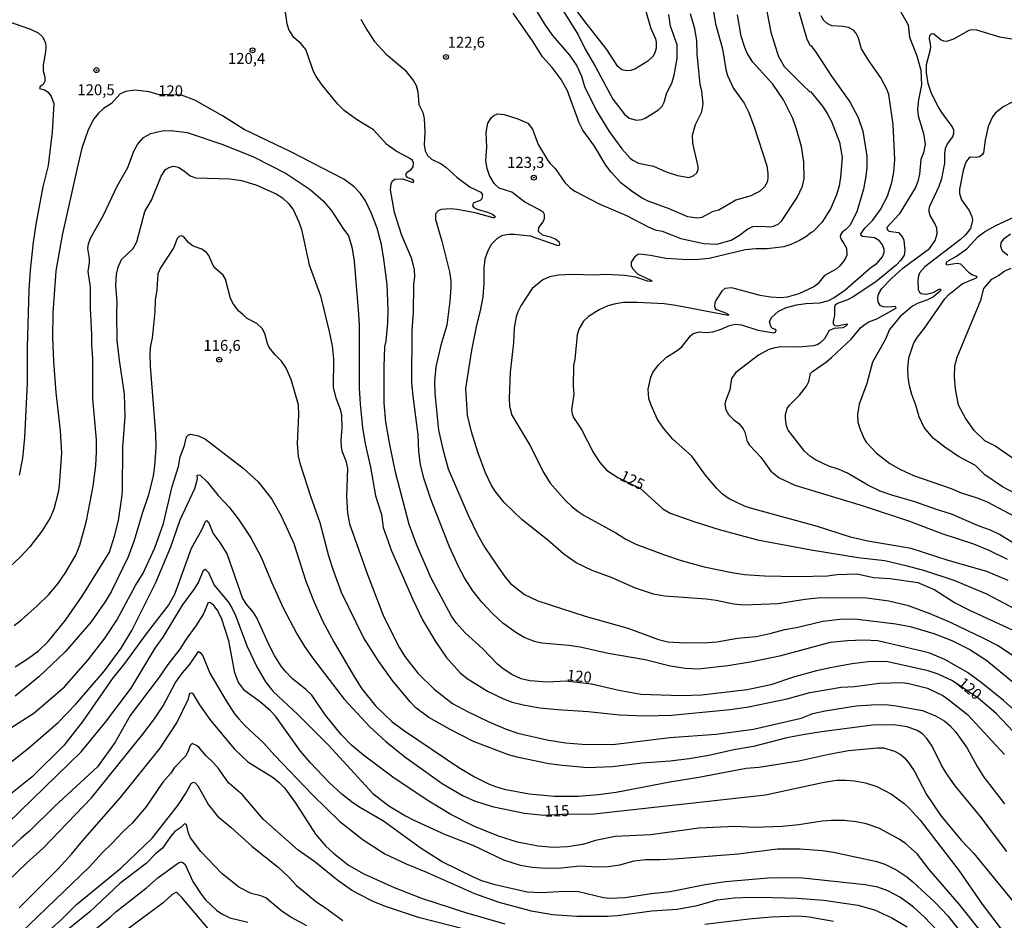
# Model space of a CAD drawing. Units: millimetres. Extents: x 190361 to 192775, y 1665977 to 1668755.
# Drawn here: x 192015 to 192240, y 1668271 to 1668477 of the extents above; entities that cross this region are included whole.
import ezdxf
from ezdxf.enums import TextEntityAlignment as Align

# ---------------------------------------------------------------- set-up
doc = ezdxf.new("R2010")
doc.units = ezdxf.units.MM
for name, color, linetype in [('IMAGEM', 7, 'Continuous'), ('V-CURVA_DE_NIVEL', 4, 'Continuous'), ('V-CURVA_MESTRA', 1, 'Continuous'), ('V-PONTO_DE_APARELHO', 4, 'Continuous'), ('V-TEXTO_DE_ALTIMETRIA', 2, 'Continuous')]:
    doc.layers.add(name, color=color, linetype=linetype)
picture_1 = doc.add_image_def('image1.jpg', size_in_pixel=(4022, 4628))

# ---------------------------------------------------------------- blocks, each defined once
blk = doc.blocks.new('805')
at = {"color": 0, "linetype": 'ByBlock', "lineweight": -2}
for radius in [0.562, 0.0806]:
    blk.add_circle((0, 0), radius, dxfattribs=at)

msp = doc.modelspace()

# ---------------------------------------------------------------- linework, layer by layer
at = {"layer": 'V-CURVA_DE_NIVEL'}
for points in [[(192131.1, 1668482.5), (192135.3, 1668475.4), (192137.03, 1668473.02), (192140.86, 1668468.56), (192142.55, 1668466.1), (192143.61, 1668463.76), (192144.35, 1668461.38), (192147.03, 1668455.84), (192149.97, 1668451.12), (192152.85, 1668447.14), (192154.73, 1668445.06), (192155.39, 1668444.54), (192156.69, 1668443.87), (192160.06, 1668443.22), (192162.96, 1668441.88), (192165.6, 1668441.05), (192168.24, 1668440.64), (192169.28, 1668441.08), (192169.97, 1668441.64), (192170.32, 1668442.44), (192170.32, 1668443.16), (192169.06, 1668448.44), (192168.99, 1668450.3), (192169.67, 1668452.68), (192171.11, 1668455.58), (192171.42, 1668457.44), (192171.16, 1668460.34), (192170.75, 1668461.9), (192170.03, 1668468.78), (192169.97, 1668471.94), (192169.54, 1668474.58), (192168.56, 1668478)], [(192158.04, 1668479.6), (192159.5, 1668474.62), (192160.51, 1668472.29), (192160.71, 1668471.55), (192160.71, 1668470.16), (192160.47, 1668469.3), (192159.97, 1668468.35), (192158.8, 1668467.17), (192155.78, 1668465.38), (192154.87, 1668465.07), (192154, 1668464.99), (192152.87, 1668465.18), (192151.96, 1668465.98), (192149.41, 1668469.86), (192144.43, 1668476.22), (192139.76, 1668482.54)], [(192185.7, 1668480.12), (192186.87, 1668473.84), (192188.3, 1668469.17), (192188.67, 1668468.22), (192189.94, 1668465.94), (192194.01, 1668461.87), (192195.83, 1668460.16), (192195.98, 1668460.23), (192198.71, 1668456.88), (192199.79, 1668455.23), (192200.74, 1668453.37), (192202.54, 1668448.7), (192203.21, 1668445.19), (192202.84, 1668440.69), (192202.52, 1668438.74), (192201.89, 1668436.62), (192200.48, 1668433.46), (192198.53, 1668430.3), (192196.5, 1668428.18), (192196.22, 1668428.14), (192194.86, 1668427.07), (192193.47, 1668426.23), (192191.44, 1668425.28), (192189.88, 1668424.76), (192186.07, 1668424.28), (192183.43, 1668424.3), (192181.01, 1668424.07), (192172.83, 1668422.14), (192170.36, 1668421.86), (192167.94, 1668421.77), (192162.87, 1668422.12), (192159.37, 1668422.77), (192156.94, 1668423.12), (192156.47, 1668423.05), (192155.73, 1668422.42), (192155.01, 1668421.26), (192155.01, 1668420.52), (192155.25, 1668419.83), (192156.49, 1668418.53), (192159.33, 1668417.25), (192159.67, 1668417.02), (192159.67, 1668416.84), (192158.72, 1668416.9), (192156.01, 1668417.86), (192153.44, 1668418.22), (192149.37, 1668418.48), (192146.51, 1668418.31), (192146.51, 1668418.31), (192141.67, 1668418.48), (192138.38, 1668418.29), (192136.34, 1668417.88), (192134.79, 1668417.27), (192132.4, 1668415.26), (192129.8, 1668411.3), (192129.07, 1668409.92), (192128.74, 1668408.79), (192128.27, 1668406.28), (192128.12, 1668402.82), (192127.34, 1668396.16), (192127.08, 1668390.12), (192127.18, 1668388.36), (192127.75, 1668386.33), (192131.82, 1668379.45), (192135, 1668373.17), (192136.47, 1668370.79), (192140, 1668366.85), (192141.49, 1668365.38), (192142.88, 1668364.3), (192144.22, 1668363.43), (192151.49, 1668359.45), (192153.74, 1668357.98), (192156.04, 1668356.85), (192162.35, 1668354.45), (192166.42, 1668353.09), (192171.62, 1668351.7), (192177.94, 1668350.36), (192180.88, 1668349.93), (192185.42, 1668349.58), (192193.04, 1668349.43), (192199.84, 1668349.65), (192201.96, 1668349.95), (192206.63, 1668350.04), (192210.31, 1668349.24), (192214.16, 1668348.98), (192220.48, 1668348.07), (192224.33, 1668346.4), (192228.88, 1668343.52), (192232.25, 1668341.77), (192241.99, 1668337.27)], [(192173.39, 1668480.9), (192174.21, 1668475.7), (192175.86, 1668470.03), (192176.61, 1668465.27), (192177, 1668463.93), (192178.39, 1668460.95), (192180.79, 1668457.57), (192181.78, 1668455.58), (192183.08, 1668452.16), (192185.94, 1668443.26), (192186.2, 1668441.51), (192186.22, 1668440.39), (192186.05, 1668439.52), (192185.44, 1668438.44), (192184.3, 1668437.42), (192182.35, 1668436.42), (192178.89, 1668435.41), (192175.04, 1668433.16), (192173.52, 1668432.77), (192171.14, 1668431.51), (192170.06, 1668431.3), (192167.89, 1668431.6), (192163.65, 1668433.48), (192158.89, 1668435.21), (192157.46, 1668435.9), (192155.28, 1668437.37), (192152.61, 1668439.41), (192150.43, 1668441.81), (192149.21, 1668443.42), (192146.57, 1668447.75), (192143.91, 1668451.42), (192143.09, 1668453.07), (192140.41, 1668460.43), (192139, 1668463.02), (192136.92, 1668465.71), (192134.72, 1668468.17), (192132.57, 1668471.59), (192128.05, 1668478.17)], [(192216.08, 1668479.34), (192218.27, 1668475.49), (192218.57, 1668472.67), (192220.26, 1668468.43), (192221.13, 1668465.1), (192221.3, 1668461.77), (192220.61, 1668458.39), (192220.41, 1668456.14), (192220.52, 1668454.71), (192221.73, 1668450.69), (192222.12, 1668448.22), (192221.76, 1668446.23), (192221.17, 1668444.76), (192220.87, 1668441.34), (192220.48, 1668439.7), (192219.91, 1668438.31), (192216.17, 1668432.25), (192213.42, 1668429.22), (192213.53, 1668428.66), (192213.88, 1668428.33), (192216.06, 1668428.01), (192216.99, 1668427.01), (192217.27, 1668426.28), (192217.51, 1668423.94), (192217.36, 1668422.9), (192216.56, 1668421.71), (192215.5, 1668420.56), (192210.87, 1668416.77), (192205.66, 1668413.33), (192204.38, 1668412.66), (192202.13, 1668411.8), (192201.61, 1668411.41), (192201.43, 1668410.96), (192201.46, 1668409.14), (192201.09, 1668407.75), (192201.11, 1668407.15), (192201.52, 1668406.82), (192202.04, 1668406.73), (192204.29, 1668407.15), (192204.35, 1668406.93), (192204.03, 1668406.63), (192203.3, 1668406.26), (192201.39, 1668406.11), (192200.18, 1668405.63), (192199.14, 1668403.77), (192198.1, 1668402.73), (192197.5, 1668402.36), (192196.63, 1668402.14), (192193.34, 1668401.86), (192189.36, 1668401.91), (192187.8, 1668401.71), (192186.42, 1668401.3), (192184.04, 1668400.02), (192178.89, 1668396.07), (192177.87, 1668394.73), (192177.5, 1668392.11), (192176.5, 1668389.49), (192176.4, 1668388.8), (192176.61, 1668387.54), (192177.24, 1668386.44), (192177.24, 1668386.44), (192178.46, 1668385.22), (192179.58, 1668384.38), (192180.53, 1668383.21), (192180.94, 1668382.44), (192181.48, 1668380.31), (192182, 1668379.43), (192184.6, 1668376.72), (192186.85, 1668373.52), (192188.8, 1668372), (192192.39, 1668370.36), (192207.97, 1668365.62), (192218.53, 1668362.09), (192225.93, 1668359.25), (192233.16, 1668356.92), (192236.67, 1668355.45), (192240.87, 1668353.41)], [(192008.71, 1668477.65), (192017.76, 1668474.47), (192019.48, 1668473.65), (192020.5, 1668472.72), (192020.8, 1668472.24), (192021.17, 1668471.33), (192021.23, 1668470.42), (192021.21, 1668469.3), (192020.65, 1668466.31), (192020.67, 1668464.97), (192021.04, 1668463.54), (192021.06, 1668462.59), (192020.66, 1668461.87), (192019.98, 1668461.4), (192019.83, 1668460.92), (192020.92, 1668460.64), (192021.82, 1668460.08), (192022.49, 1668459.08), (192023.08, 1668457.48), (192022.69, 1668450.97), (192021.78, 1668443.37), (192020.57, 1668438.44), (192019.05, 1668430.3), (192018.38, 1668425.87), (192017.71, 1668419.44), (192017.41, 1668414.94), (192017.02, 1668401.74), (192017.02, 1668393.65), (192016.41, 1668381.22), (192015.89, 1668376.46), (192015.16, 1668372.61)], [(192242.87, 1668318.6), (192240.06, 1668321.13), (192234.91, 1668325.28), (192231.8, 1668327.55), (192226.63, 1668330.5), (192222.95, 1668332.01), (192211.35, 1668334.78), (192208.06, 1668334.93), (192204.42, 1668334.78), (192200.44, 1668334.35), (192188.84, 1668331.25), (192182.61, 1668329.95), (192177.07, 1668329.02), (192170.32, 1668328.31), (192167.38, 1668328.42), (192163.91, 1668328.98), (192158.2, 1668330.41), (192149.72, 1668331.9), (192143.31, 1668333.31), (192140.71, 1668333.7), (192134.48, 1668334.22), (192132.92, 1668334.58), (192130.5, 1668335.56), (192128.62, 1668336.66), (192125.69, 1668338.79), (192123.27, 1668341.01), (192120.87, 1668343.57), (192118.81, 1668346.19), (192116.88, 1668349.15), (192115.59, 1668351.58), (192113.46, 1668356.25), (192109.2, 1668367.11), (192107.62, 1668371.96), (192106.84, 1668375.08), (192106.5, 1668378.02), (192106.3, 1668381.83), (192105.16, 1668390.66), (192104.9, 1668393.77), (192104.92, 1668405.59), (192105.29, 1668409.75), (192105.35, 1668416.06), (192105.59, 1668418.01), (192105.5, 1668419.53), (192104.88, 1668422.04), (192102.6, 1668427.36), (192100.89, 1668432.64), (192099.98, 1668437.79), (192100.13, 1668439.18), (192100.48, 1668439.83), (192100.96, 1668440.23), (192102.75, 1668440.27), (192105.18, 1668439.5), (192105.35, 1668439.82), (192105.14, 1668440.06), (192103.86, 1668440.58), (192103.55, 1668440.99), (192103.53, 1668441.32), (192103.84, 1668441.86), (192104.79, 1668442.53), (192105.2, 1668443.07), (192105.29, 1668443.98), (192105.05, 1668444.46), (192104.58, 1668444.86), (192101.33, 1668446.59), (192099.14, 1668448.15), (192096.15, 1668451.49), (192092.2, 1668453.84), (192089.38, 1668455.95), (192088, 1668457.35), (192084.47, 1668461.62), (192082.98, 1668463.72), (192082.39, 1668464.84), (192080.68, 1668469.88), (192079.56, 1668471.16), (192077.91, 1668472.63), (192076.79, 1668474.41), (192076.37, 1668475.75), (192075.92, 1668478.86)], [(192093.21, 1668476.79), (192094.62, 1668474.32), (192096.37, 1668471.7), (192098.97, 1668468.8), (192103.3, 1668465.2), (192105.27, 1668462.72), (192105.85, 1668461.6), (192106.28, 1668460.21), (192106.5, 1668457.27), (192107.36, 1668455.45), (192107.69, 1668454.11), (192107.84, 1668450.95), (192107.67, 1668448.09), (192107.93, 1668446.71), (192108.42, 1668445.62), (192109.36, 1668444.78), (192111.59, 1668443.72), (192112.67, 1668443), (192115.18, 1668440.69), (192118.16, 1668438.39), (192120.67, 1668437.27), (192121, 1668436.62), (192120.85, 1668435.71), (192120.5, 1668435.32), (192118.92, 1668434.74), (192118.75, 1668434.17), (192119.05, 1668433.76), (192119.81, 1668433.35), (192122.19, 1668432.66), (192123.27, 1668432.22), (192123.92, 1668431.73), (192123.72, 1668431.38), (192123.45, 1668431.38), (192119.33, 1668432.53), (192115.22, 1668433.33), (192113.71, 1668433.48), (192111.54, 1668433.31), (192110.89, 1668433.03), (192110.26, 1668432.34), (192110.26, 1668431.04), (192111.76, 1668426.06), (192113.44, 1668419.05), (192113.75, 1668417.02), (192113.75, 1668415.46), (192113.55, 1668412.34), (192112.86, 1668406.89), (192111.52, 1668402.34), (192110.37, 1668397.37), (192110.07, 1668394.12), (192110.09, 1668391.26), (192111, 1668382.87), (192111.95, 1668378.58), (192113.21, 1668374.04), (192117.71, 1668363.44), (192119.96, 1668358.89), (192121.58, 1668356.12), (192124.44, 1668351.79), (192126.19, 1668349.3), (192127.44, 1668347.85), (192130.63, 1668345.38), (192133.66, 1668343.89), (192144.48, 1668340.41), (192154.22, 1668337.64), (192161.19, 1668335.04), (192163.35, 1668334.56), (192167.29, 1668334.28), (192172.44, 1668334.35), (192174.52, 1668334.56), (192179.28, 1668335.39), (192183.52, 1668335.73), (192186.94, 1668336.49), (192190.05, 1668337.38), (192192.74, 1668337.81), (192198.79, 1668339.22), (192203.3, 1668339.8), (192206.65, 1668339.71), (192215.46, 1668338.68), (192218.71, 1668338.03), (192224.12, 1668336.43), (192228.23, 1668334.87), (192232.34, 1668332.81), (192236.23, 1668330.26), (192243.25, 1668324.52)], [(192242.53, 1668331.1), (192238.79, 1668333.59), (192235.72, 1668335.19), (192227.9, 1668338.94), (192223.27, 1668340.93), (192218.36, 1668342.79), (192213.86, 1668343.83), (192208.84, 1668344.54), (192198.28, 1668344.61), (192194.64, 1668344.22), (192188.58, 1668343.2), (192180.79, 1668342.94), (192178.37, 1668343.11), (192174.39, 1668343.96), (192172.14, 1668344.26), (192162.61, 1668344.95), (192160.1, 1668345.45), (192155.99, 1668346.83), (192150.67, 1668349.13), (192146.08, 1668350.81), (192142.45, 1668352.55), (192139.59, 1668354.58), (192135.91, 1668357.76), (192130.09, 1668362.41), (192126, 1668366.36), (192123.92, 1668368.93), (192123.01, 1668370.4), (192121.69, 1668373.17), (192119.96, 1668377.85), (192118.47, 1668382.52), (192117.6, 1668386.33), (192117.23, 1668392.39), (192118.57, 1668401.13), (192119.74, 1668406.85), (192120.59, 1668410.13), (192121.13, 1668413.38), (192121.43, 1668416.5), (192121.41, 1668420.13), (192121.69, 1668422.34), (192122.4, 1668424.11), (192123.14, 1668425.46), (192124.42, 1668426.77), (192125.65, 1668427.44), (192127.04, 1668427.68), (192128.25, 1668427.7), (192131.89, 1668427.29), (192137.99, 1668425.15), (192138.53, 1668425.08), (192138.72, 1668425.41), (192138.61, 1668425.78), (192137.73, 1668426.49), (192136.56, 1668426.99), (192134.74, 1668427.46), (192133.83, 1668428.31), (192133.87, 1668429.18), (192134.87, 1668430.52), (192135.21, 1668431.26), (192135.21, 1668432.12), (192134.98, 1668432.6), (192134.05, 1668433.26), (192130.72, 1668434.97), (192127.69, 1668437.27), (192124.79, 1668438.2), (192123.7, 1668439.26), (192122.64, 1668441.08), (192122.06, 1668442.64), (192121.77, 1668444.41), (192121.99, 1668447.53), (192121.84, 1668450.86), (192122.21, 1668453.03), (192123.08, 1668454.32), (192123.64, 1668454.8), (192124.46, 1668455.16), (192125.96, 1668455.03), (192129.12, 1668453.99), (192129.12, 1668453.99), (192131.37, 1668453), (192132.42, 1668451.64), (192133.76, 1668448.18), (192135.95, 1668444.52), (192136.45, 1668443.8), (192137.62, 1668442.64), (192139.85, 1668439.48), (192141.08, 1668438.24), (192142.08, 1668437.5), (192147.81, 1668434.52), (192153.92, 1668431.9), (192158.89, 1668429.35), (192160.49, 1668428.68), (192162.05, 1668428.33), (192166.34, 1668426.68), (192171.57, 1668425.5), (192174.52, 1668425.37), (192177.83, 1668426.3), (192179.75, 1668427.42), (192181.61, 1668428.85), (192182.78, 1668429.41), (192184.69, 1668429.52), (192186.81, 1668429.35), (192187.5, 1668429.48), (192188.54, 1668429.97), (192189.36, 1668430.67), (192192.93, 1668436.02), (192194.1, 1668438.66), (192194.47, 1668440.39), (192194.4, 1668444.2), (192193.86, 1668447.7), (192192.78, 1668451.64), (192191.89, 1668454.11), (192189.77, 1668458.35), (192187.37, 1668461.9), (192182.74, 1668466.96), (192181.5, 1668469), (192180.92, 1668470.29), (192180.12, 1668472.93), (192179.25, 1668477.78)], [(192241.08, 1668348.52), (192236.23, 1668350.58), (192227.42, 1668353.15), (192218.92, 1668355.86), (192209.01, 1668357.5), (192205.07, 1668358.47), (192197.52, 1668360.86), (192182.22, 1668365.05), (192180.84, 1668365.53), (192177.35, 1668367.17), (192175.88, 1668368.24), (192174.54, 1668369.55), (192171.96, 1668372.59), (192168.82, 1668376.98), (192164.39, 1668380.94), (192162.39, 1668383.32), (192160.99, 1668385.29), (192159.52, 1668388.58), (192159.02, 1668390.14), (192158.85, 1668392.22), (192159.45, 1668394.99), (192159.95, 1668396.03), (192161.2, 1668397.78), (192163.07, 1668399.57), (192165.25, 1668400.91), (192166.57, 1668401.93), (192168.56, 1668404.47), (192169.17, 1668404.96), (192170.62, 1668405.35), (192172.01, 1668405.2), (192173.61, 1668405.35), (192175.51, 1668405.93), (192177.42, 1668406.82), (192178.71, 1668407.1), (192180.18, 1668406.99), (192183.95, 1668405.72), (192187.56, 1668405.13), (192188.06, 1668405.39), (192188.12, 1668405.68), (192187.99, 1668405.89), (192187.24, 1668406.15), (192186.93, 1668406.43), (192186.55, 1668407.67), (192187.04, 1668408.64), (192188.58, 1668409.98), (192190.23, 1668410.8), (192192.78, 1668411.54), (192194.9, 1668411.86), (192198.06, 1668411.99), (192200.16, 1668412.53), (192201.37, 1668413.18), (192203.77, 1668414.87), (192209.83, 1668420.09), (192211.09, 1668420.99), (192212.43, 1668422.47), (192212.77, 1668423.51), (192212.75, 1668424.2), (192212.36, 1668425.24), (192211.75, 1668426.11), (192210.57, 1668426.81), (192207.8, 1668427.16), (192207.49, 1668427.36), (192207.43, 1668427.77), (192208.38, 1668429.03), (192210.22, 1668430.86), (192211.97, 1668433.33), (192213.57, 1668436.32), (192214.55, 1668439.44), (192215.02, 1668441.86), (192215.24, 1668444.72), (192214.85, 1668452.68), (192213.86, 1668459.6), (192213.38, 1668460.82), (192211.99, 1668463.41), (192209.33, 1668467.15), (192207.6, 1668470.03), (192206.95, 1668472.41), (192206.3, 1668473.67), (192205.74, 1668474.25), (192204.66, 1668474.84), (192203.43, 1668475.12), (192200.83, 1668475.29), (192199.79, 1668475.76), (192199.03, 1668476.46), (192198.38, 1668477.52)], [(192246.38, 1668354.54), (192239.15, 1668359.02), (192237.08, 1668360.06), (192234.46, 1668360.99), (192228.14, 1668363.69), (192224.72, 1668364.75), (192219.79, 1668366.55), (192214.51, 1668368.06), (192211.87, 1668368.99), (192209.05, 1668370.29), (192204.38, 1668373.04), (192202.48, 1668373.91), (192200.14, 1668374.68), (192197.07, 1668376.11), (192195.92, 1668376.89), (192194.6, 1668378.08), (192190.81, 1668382.86), (192190.44, 1668383.86), (192190.22, 1668385.55), (192190.27, 1668386.46), (192190.63, 1668387.85), (192191.15, 1668388.58), (192193.43, 1668390.88), (192195.01, 1668392.95), (192195.59, 1668393.99), (192195.96, 1668395.83), (192196.39, 1668396.31), (192199.58, 1668398.47), (192200.77, 1668399.49), (192205.31, 1668403.75), (192207.36, 1668406.24), (192208.21, 1668406.95), (192209.31, 1668407.6), (192211.13, 1668408.33), (192215.39, 1668410.71), (192215.5, 1668410.87), (192215.33, 1668411.13), (192213.43, 1668411), (192212.6, 1668411.06), (192211.95, 1668411.32), (192211.43, 1668412.13), (192211.34, 1668413.16), (192211.49, 1668413.96), (192212.27, 1668415.22), (192214.44, 1668417.56), (192217.03, 1668419.91), (192223.12, 1668424.41), (192224.42, 1668426.24), (192224.87, 1668427.75), (192224.81, 1668429.05), (192224.35, 1668430.13), (192223.29, 1668431.9), (192223.03, 1668432.77), (192223.05, 1668433.42), (192223.2, 1668434.07), (192225.34, 1668438.66), (192225.97, 1668440.39), (192226.67, 1668443.85), (192226.62, 1668446.01), (192226.8, 1668447.31), (192227.23, 1668448.31), (192228.46, 1668449.93), (192228.7, 1668450.73), (192228.7, 1668451.42), (192228.31, 1668452.29), (192225.97, 1668455.43), (192225.13, 1668456.83), (192223.59, 1668459.82), (192222.81, 1668462.07), (192222.44, 1668464.49), (192222.47, 1668466.44), (192223.38, 1668469.86), (192223.42, 1668470.64), (192223.14, 1668472.31), (192223.2, 1668473.06), (192223.49, 1668473.38), (192223.66, 1668473.49), (192224.12, 1668473.41), (192225.8, 1668472.04), (192226.32, 1668471.83), (192227.06, 1668471.78), (192228.66, 1668472.3), (192232.21, 1668474.29), (192232.77, 1668474.45), (192233.85, 1668474.36), (192239.13, 1668472.71), (192242.47, 1668472.2)], [(192241.99, 1668457.85), (192240, 1668456.72), (192238.16, 1668455.32), (192237.44, 1668454.32), (192236.53, 1668452.29), (192235.84, 1668449.17), (192235.5, 1668446.23), (192235.26, 1668445.84), (192234.55, 1668445.34), (192233.77, 1668445.19), (192232.49, 1668445.23), (192232.14, 1668445), (192231.47, 1668444.11), (192230.82, 1668442.21), (192229.96, 1668437.92), (192230, 1668436.93), (192230.47, 1668435.54), (192232.19, 1668433.07), (192232.81, 1668431.69), (192232.94, 1668430.84), (192232.47, 1668428.98), (192231.36, 1668427.51), (192230.2, 1668426.47), (192222.08, 1668420.19), (192220.93, 1668418.92), (192220.61, 1668418.14), (192220.48, 1668417.06), (192220.52, 1668415.03), (192220.87, 1668414.42), (192221.26, 1668414.11), (192222.47, 1668413.94), (192223.99, 1668414.35), (192225.37, 1668415.09), (192225.61, 1668415.07), (192225.63, 1668414.72), (192224.07, 1668413.33), (192222.55, 1668412.6), (192220.52, 1668411.91), (192219.25, 1668411.19), (192216.45, 1668408.83), (192214.03, 1668405.89), (192212.99, 1668403.51), (192210.13, 1668398.43), (192208.85, 1668393.56), (192207.1, 1668388.8), (192206.67, 1668386.46), (192206.8, 1668384.73), (192207.19, 1668383.3), (192208.14, 1668381.05), (192208.68, 1668380.14), (192211.06, 1668377.63), (192214.11, 1668375.31), (192216.5, 1668373.88), (192219.5, 1668372.52), (192228.05, 1668369.58), (192230.39, 1668368.58), (192233.99, 1668367.45), (192236.32, 1668366.5), (192242.64, 1668363.19)], [(192013.99, 1668338.29), (192015.68, 1668339.58), (192019.31, 1668342.76), (192021.95, 1668345.34), (192023.98, 1668347.81), (192025.82, 1668350.45), (192028.1, 1668354.35), (192029.03, 1668356.6), (192030.54, 1668362.18), (192032.1, 1668370.1), (192032.68, 1668374.82), (192032.86, 1668377.91), (192032.81, 1668380.7), (192032.03, 1668390.05), (192032.03, 1668399.23), (192031.73, 1668402.39), (192031.8, 1668404.64), (192031.43, 1668410.74), (192031.45, 1668415.54), (192030.91, 1668419.14), (192031.26, 1668421.1), (192031.26, 1668422.08), (192030.82, 1668424.42), (192030.97, 1668425.46), (192031.45, 1668426.75), (192034.42, 1668432.03), (192037.57, 1668438.66), (192039.98, 1668442.89), (192041.38, 1668446.62), (192042.18, 1668448.18), (192043.59, 1668449.71), (192045.28, 1668450.69), (192047.84, 1668451.27), (192049.91, 1668451.35), (192053.55, 1668450.88), (192053.55, 1668450.88), (192061.69, 1668448.17), (192068.7, 1668445.3), (192076.14, 1668441.55), (192081.68, 1668437.87), (192084.67, 1668435.19), (192086.61, 1668432.92), (192089.1, 1668429.03), (192090.42, 1668427.32), (192091.16, 1668424.76), (192091.72, 1668421.47), (192092.67, 1668409.4), (192092.82, 1668406.8), (192092.86, 1668392.56), (192093.04, 1668388.84), (192093.6, 1668383.47), (192094.21, 1668379.75), (192095.46, 1668374.43), (192096.54, 1668367.89), (192097.91, 1668363.65), (192098.34, 1668360.67), (192100.26, 1668355.34), (192105.07, 1668344.18), (192107.32, 1668339.54), (192110.26, 1668334.61), (192112.75, 1668331.06), (192115.93, 1668327.43), (192117.51, 1668326.17), (192122.19, 1668323.29), (192125.78, 1668321.49), (192127.82, 1668320.76), (192130.28, 1668320.13), (192134.14, 1668319.46), (192138.2, 1668319.07), (192145.17, 1668318.59), (192152.36, 1668317.86), (192158.11, 1668317.6), (192164.17, 1668317.81), (192177.59, 1668319.09), (192181.79, 1668319.65), (192190.62, 1668321.54), (192195.81, 1668322.97), (192202.95, 1668324.18), (192206.02, 1668324.35), (192211.69, 1668325.09), (192216.89, 1668325.22), (192218.45, 1668325.04), (192222.66, 1668323.92), (192226.15, 1668322.27), (192227.58, 1668321.3), (192231.82, 1668317.94), (192240.28, 1668308.82)], [(192014.25, 1668328.85), (192017.32, 1668330.78), (192019.57, 1668332.46), (192021.76, 1668334.61), (192025.76, 1668339.52), (192029.74, 1668345.17), (192035.78, 1668355.04), (192036.95, 1668358.67), (192037.83, 1668362.22), (192038.61, 1668367.5), (192038.74, 1668369.02), (192038.83, 1668379.02), (192039.35, 1668385.9), (192039.26, 1668391.09), (192038.09, 1668398.88), (192037.59, 1668403.38), (192037.44, 1668409.49), (192037.59, 1668412.26), (192037.25, 1668415.89), (192037.4, 1668418.49), (192037.79, 1668420.11), (192038.57, 1668421.91), (192038.57, 1668421.91), (192041.21, 1668424.41), (192042.05, 1668425.93), (192043.87, 1668432.86), (192045.39, 1668435.45), (192047.62, 1668440.91), (192048.63, 1668442.4), (192049.57, 1668442.98), (192050.43, 1668443.17), (192051.57, 1668442.94), (192052.98, 1668442.01), (192054.2, 1668440.97), (192055.54, 1668440.53), (192063.26, 1668440.32), (192065.93, 1668439.89), (192069.26, 1668438.93), (192073.85, 1668436.86), (192075.32, 1668435.97), (192076.79, 1668434.61), (192077.85, 1668433.11), (192079.04, 1668430.49), (192079.64, 1668428.7), (192081.39, 1668420.65), (192083.97, 1668413.55), (192086.01, 1668405.46), (192086.65, 1668402.17), (192086.98, 1668399.1), (192086.93, 1668392.61), (192087.54, 1668390.31), (192088.49, 1668387.72), (192088.8, 1668386.29), (192088.91, 1668383.3), (192088.67, 1668380.66), (192088.69, 1668379.06), (192088.86, 1668378.19), (192089.83, 1668375.9), (192090.14, 1668374.13), (192089.92, 1668367.81), (192090.18, 1668363.95), (192090.66, 1668361.49), (192094.77, 1668349.93), (192098.4, 1668340.41), (192102.04, 1668333.18), (192103.25, 1668331.16), (192106.28, 1668327.38), (192109.94, 1668323.72), (192114.14, 1668320.47), (192117.56, 1668318.59), (192122.32, 1668316.36), (192126.39, 1668314.61), (192129.12, 1668313.66), (192135.69, 1668312.12), (192139.98, 1668311.45), (192143.79, 1668311.15), (192150.8, 1668311.06), (192163.78, 1668312.71), (192174.39, 1668313.44), (192182.96, 1668314.55), (192193.78, 1668317.12), (192196.46, 1668318.14), (192199.32, 1668318.77), (192206.37, 1668319.89), (192209.88, 1668320.15), (192213.08, 1668320.2), (192215.5, 1668319.94), (192221.52, 1668318.85), (192224.51, 1668317.64), (192226.63, 1668316.39), (192227.84, 1668315.35), (192229.13, 1668313.9), (192231.73, 1668310.26), (192234, 1668306.09), (192235.54, 1668303.62), (192240.28, 1668297.54)], [(192240.78, 1668286.66), (192234.72, 1668294.71), (192229.02, 1668301.63), (192227.01, 1668304.44), (192225.86, 1668306.39), (192223.74, 1668310.72), (192222.53, 1668312.45), (192221.54, 1668313.49), (192220.35, 1668314.29), (192218.06, 1668315.09), (192214.94, 1668315.61), (192210.09, 1668315.48), (192198.49, 1668314.01), (192194.17, 1668313.29), (192190.53, 1668312.58), (192182.91, 1668310.63), (192178.41, 1668309.85), (192172.7, 1668308.55), (192168.2, 1668307.82), (192163.87, 1668307.25), (192157.46, 1668306.82), (192150.71, 1668306), (192145, 1668305.78), (192139.29, 1668306.26), (192136.17, 1668306.69), (192129.25, 1668308.08), (192126.99, 1668308.7), (192118.99, 1668311.8), (192113.64, 1668314.48), (192108.75, 1668317.27), (192105.81, 1668319.46), (192104.46, 1668320.85), (192100.37, 1668325.78), (192097.32, 1668330.04), (192093.86, 1668335.52), (192088.78, 1668345.84), (192087.02, 1668350.62), (192085.94, 1668354.09), (192083.93, 1668361.7), (192081.76, 1668367.76), (192079.4, 1668375.03), (192078.97, 1668376.94), (192078.73, 1668379.88), (192079.08, 1668386.42), (192079.01, 1668388.71), (192077.28, 1668394.47), (192076.11, 1668397.24), (192075.12, 1668398.67), (192073.65, 1668400.13), (192072.31, 1668401.78), (192071.87, 1668402.69), (192071.27, 1668404.98), (192070.66, 1668406.11), (192069.43, 1668407.28), (192067.27, 1668408.42), (192066.31, 1668409.22), (192065.38, 1668410.11), (192064.15, 1668411.65), (192063.43, 1668412.99), (192062.33, 1668417.41), (192061.75, 1668418.31), (192060.08, 1668419.76), (192059.49, 1668420.48), (192058.46, 1668422.82), (192057.98, 1668423.51), (192056.9, 1668424.22), (192054.95, 1668424.95), (192053.96, 1668425.65), (192052.68, 1668427.1), (192052.16, 1668427.27), (192051.69, 1668427.12), (192051.27, 1668426.64), (192050.49, 1668424.63), (192047.46, 1668420), (192046.81, 1668418.57), (192046.62, 1668414.98), (192046.27, 1668412.6), (192046.19, 1668410), (192045.54, 1668403.9), (192045.15, 1668402.21), (192045, 1668400.48), (192045, 1668400.48), (192045.11, 1668397.54), (192046.34, 1668382.09), (192046.36, 1668378.84), (192046.06, 1668374.77), (192045.8, 1668372.48), (192044.72, 1668368.11), (192043.26, 1668363.87), (192041.47, 1668357.72), (192040.1, 1668353.96), (192036.17, 1668345.95), (192034.76, 1668343.57), (192031.58, 1668339.11), (192025.67, 1668332.23), (192019.66, 1668326.53), (192014.23, 1668322.14)], [(192241.04, 1668422.79), (192239.84, 1668423.81), (192239.41, 1668424.85), (192239.52, 1668425.67), (192240.21, 1668426.69), (192241.66, 1668427.75)], [(192245.32, 1668374.3), (192238.07, 1668379.34), (192235.8, 1668380.48), (192233.31, 1668382.78), (192231.36, 1668385.64), (192229.79, 1668388.62), (192229.05, 1668392.35), (192228.83, 1668395.12), (192228.96, 1668397.56), (192229.46, 1668399.53), (192234.89, 1668412.6), (192235.52, 1668415.24), (192237.38, 1668417.42), (192238.92, 1668418.22), (192240.19, 1668419.18), (192241.82, 1668419.89)], [(192012.39, 1668314.33), (192018.49, 1668318.27), (192025.55, 1668324.24), (192030.96, 1668330.45), (192034.82, 1668335.43), (192037.44, 1668339.46), (192041.77, 1668347.42), (192043.46, 1668350.23), (192046.16, 1668355.99), (192048.14, 1668361.55), (192050.13, 1668370.01), (192051.6, 1668374.56), (192051.92, 1668376.81), (192052.9, 1668379.36), (192053.42, 1668381.4), (192053.85, 1668381.83), (192054.33, 1668382), (192056.1, 1668381.63), (192057.7, 1668380.81), (192066.36, 1668374.19), (192069.8, 1668371.12), (192072.85, 1668367.11), (192074.99, 1668363.31), (192077.89, 1668357.03), (192080.68, 1668348.42), (192082.56, 1668343.57), (192084.45, 1668339.37), (192087.13, 1668334.39), (192091.74, 1668326.47), (192093.47, 1668323.81), (192096.54, 1668319.94), (192100.35, 1668316.28), (192103.19, 1668314.22), (192115.61, 1668305.85), (192119.2, 1668303.68), (192122.41, 1668302.12), (192123.97, 1668301.47), (192126, 1668300.89), (192131.67, 1668299.81), (192137.38, 1668299.25), (192142.84, 1668299.29), (192142.84, 1668299.29), (192147.55, 1668299.68), (192151.58, 1668300.22), (192163.83, 1668302.58), (192170.45, 1668303.62), (192181.27, 1668305.65), (192184.12, 1668305.91), (192193.3, 1668307.38), (192200.14, 1668308.88), (192204.6, 1668309.68), (192211.22, 1668310.33), (192212.6, 1668310.33), (192215.16, 1668309.59), (192216.46, 1668308.86), (192217.36, 1668308.1), (192218.27, 1668307.08), (192219.63, 1668305.05), (192222.47, 1668299.68), (192225.82, 1668294.71), (192230.45, 1668289.17), (192233.29, 1668286.16), (192244.93, 1668271.92)], [(192236.25, 1668266.7), (192229.89, 1668274.58), (192223.07, 1668282.52), (192220.3, 1668286.09), (192217.67, 1668288.43), (192216.24, 1668289.49), (192211.54, 1668292), (192208.66, 1668292.97), (192206.41, 1668293.43), (192203.64, 1668293.71), (192200.7, 1668293.71), (192198.62, 1668293.53), (192193.26, 1668292.71), (192189.45, 1668292.32), (192183.22, 1668292.15), (192178.71, 1668292.37), (192170.41, 1668291.98), (192159.5, 1668290.42), (192151.36, 1668290.05), (192146.86, 1668289.12), (192143.92, 1668288.21), (192140.46, 1668287.73), (192137.17, 1668287.56), (192133.7, 1668287.82), (192129.03, 1668288.77), (192124.7, 1668290.16), (192119.03, 1668292.41), (192113.79, 1668295.11), (192108.77, 1668298.17), (192100.85, 1668303.38), (192093.82, 1668308.64), (192091.09, 1668310.93), (192088.71, 1668313.4), (192085.16, 1668317.75), (192082, 1668322.32), (192080.68, 1668323.64), (192077.52, 1668326.17), (192076.16, 1668327.58), (192075.03, 1668328.98), (192073.52, 1668331.45), (192072.2, 1668333.96), (192069.45, 1668340.02), (192068.67, 1668341.23), (192067.01, 1668343.22), (192066.2, 1668344.61), (192062.7, 1668354.65), (192061.1, 1668357.25), (192059.49, 1668359.34), (192058.59, 1668361.62), (192058.16, 1668362.13), (192057.9, 1668362.15), (192057.68, 1668361.94), (192056.85, 1668360.02), (192054.43, 1668355.84), (192051.21, 1668346.77), (192050.54, 1668345.21), (192049.32, 1668343.09), (192044.17, 1668336.39), (192039.24, 1668329.59), (192036.41, 1668326.06), (192029.7, 1668316.43), (192025.35, 1668310.82), (192018.1, 1668303.73), (192011.31, 1668298.25)], [(192012.61, 1668293.1), (192029.31, 1668309.44), (192034.89, 1668316.15), (192040.73, 1668323.96), (192046.27, 1668333.1), (192048.07, 1668335.61), (192052.48, 1668342.92), (192055.28, 1668346.7), (192056.1, 1668348.07), (192057.27, 1668350.93), (192057.66, 1668351.1), (192058.41, 1668350.34), (192059.75, 1668347.46), (192062.94, 1668343.66), (192063.67, 1668342.44), (192064.56, 1668340.56), (192067.28, 1668333.49), (192069.49, 1668328.81), (192071.44, 1668325.42), (192073.17, 1668323.18), (192078.78, 1668317.99), (192085.81, 1668310.91), (192095.96, 1668299.9), (192099.64, 1668297.1), (192103.41, 1668294.81), (192105.18, 1668293.86), (192112.52, 1668290.5), (192118.77, 1668288.08), (192125.78, 1668284.75), (192129.64, 1668283.49), (192132.36, 1668283.06), (192135.52, 1668282.8), (192139.03, 1668282.89), (192143.23, 1668283.36), (192147.38, 1668283.15), (192149.76, 1668283.19), (192152.36, 1668283.62), (192155.69, 1668284.51), (192158.29, 1668284.84), (192161.53, 1668284.79), (192164.82, 1668284.96), (192179.45, 1668286.09), (192188.41, 1668287.22), (192193.56, 1668287.26), (192198.71, 1668286.89), (192201.22, 1668286.52), (192211.13, 1668284.34), (192212.95, 1668283.73), (192215.68, 1668282.37), (192217.93, 1668280.87), (192219.36, 1668279.7), (192224.37, 1668275.03), (192227.32, 1668271.94), (192229.85, 1668268.78)], [(192228.16, 1668265.15), (192221.91, 1668271.74), (192219.46, 1668273.89), (192216.52, 1668276.12), (192213.64, 1668277.65), (192211.35, 1668278.47), (192208.41, 1668279.04), (192194.21, 1668280.55), (192191.09, 1668280.64), (192186.25, 1668280.51), (192176.55, 1668279.68), (192171.88, 1668279.06), (192163.91, 1668277.39), (192159.59, 1668277), (192153.53, 1668276.09), (192150.06, 1668275.92), (192148.68, 1668276.09), (192142.97, 1668277.43), (192139.85, 1668277.48), (192134.48, 1668277.22), (192131.19, 1668277.37), (192123.92, 1668278.99), (192120.89, 1668279.96), (192118.99, 1668280.79), (192111.78, 1668284.29), (192106.78, 1668287.45), (192098.43, 1668293.58), (192093.11, 1668296.58), (192091.4, 1668297.75), (192088.91, 1668299.7), (192086.07, 1668302.34), (192081.65, 1668306.97), (192079.45, 1668309.57), (192073.76, 1668317.56), (192072.61, 1668318.79), (192070.32, 1668320.76), (192066.75, 1668323.31), (192065.55, 1668324.83), (192065.19, 1668325.41), (192064.43, 1668327.47), (192063.09, 1668334.74), (192061.4, 1668339.93), (192060.43, 1668341.84), (192059.67, 1668342.81), (192058.85, 1668343.48), (192058.35, 1668343.54), (192057.31, 1668340.97), (192055.56, 1668338.16), (192053.35, 1668335.17), (192051.9, 1668332.88), (192049.11, 1668329.33), (192047.16, 1668326.47), (192040.56, 1668317.71), (192037.12, 1668311.59), (192033.08, 1668305.98), (192023.29, 1668297.02), (192017.56, 1668291.28), (192015.63, 1668289.7), (192011.96, 1668286.28)], [(192012.67, 1668279.92), (192016.91, 1668284.04), (192020.68, 1668287.41), (192031.71, 1668298.88), (192043.42, 1668313.42), (192046.1, 1668316.97), (192048.05, 1668319.94), (192050.9, 1668325.28), (192052.48, 1668327.47), (192054.06, 1668329.26), (192056.17, 1668332.29), (192056.53, 1668332.07), (192057.09, 1668331.3), (192058.76, 1668327.38), (192062.48, 1668321.02), (192064.36, 1668318.12), (192065.32, 1668316.91), (192066.75, 1668315.39), (192070.99, 1668311.46), (192073.56, 1668308.56), (192082.17, 1668299.57), (192088.39, 1668293.51), (192093.73, 1668289.27), (192098.69, 1668286.13), (192103.54, 1668283.84), (192108.25, 1668281.94), (192119.16, 1668277.06), (192124.74, 1668275.1), (192132.15, 1668273.06), (192137.08, 1668272.28), (192142.58, 1668271.85), (192149.59, 1668271.85), (192151.84, 1668272), (192159.71, 1668273.11), (192165.51, 1668273.45), (192170.02, 1668274.27), (192174.65, 1668275.57), (192178.5, 1668276.09), (192182.35, 1668276.22), (192187.24, 1668276.14), (192192.87, 1668275.96), (192199.01, 1668275.53), (192206.78, 1668274.38), (192210.57, 1668273.32), (192214.55, 1668271.46), (192218.01, 1668269.43)], [(192120.37, 1668267.98), (192106.39, 1668271.57), (192099.08, 1668273.99), (192096.18, 1668275.16), (192092.59, 1668276.93), (192091.07, 1668277.84), (192088, 1668280.05), (192082.68, 1668284.29), (192078.91, 1668286.91), (192070.94, 1668293.99), (192066.2, 1668299.57), (192062.98, 1668302.3), (192060.71, 1668305.57), (192059.58, 1668306.91), (192057.89, 1668308.51), (192056.21, 1668310.44), (192055.71, 1668310.85), (192054.67, 1668311.28), (192054.21, 1668310.83), (192053.8, 1668309.55), (192053.2, 1668308.38), (192050.62, 1668305.79), (192049.8, 1668304.57), (192048.01, 1668302.47), (192044.09, 1668296.78), (192040.99, 1668293.1), (192038.92, 1668291.22), (192036.28, 1668288.36), (192034.22, 1668286.44), (192031.23, 1668283.15), (192015.65, 1668268.13)], [(192022.65, 1668269.12), (192024.85, 1668271.07), (192028.27, 1668274.51), (192038.4, 1668282.86), (192045.56, 1668289.7), (192051.4, 1668297.15), (192053.18, 1668299.81), (192054.45, 1668302.17), (192055.02, 1668302.45), (192055.37, 1668302.34), (192056.01, 1668301.63), (192058.44, 1668297.32), (192060.51, 1668294.68), (192063.57, 1668292.13), (192068.37, 1668287.76), (192074.3, 1668283.08), (192076.77, 1668280.81), (192078.56, 1668278.86), (192080.1, 1668277.54), (192082.91, 1668275.25), (192084.93, 1668273.95), (192089.08, 1668270.86)], [(192080.9, 1668269.66), (192077.22, 1668271.61), (192075.28, 1668272.95), (192071.49, 1668276.03), (192070.38, 1668276.53), (192068.13, 1668277.06), (192065.32, 1668278.49), (192061.43, 1668281.61), (192056.68, 1668286.63), (192054.34, 1668289.77), (192053.85, 1668290.85), (192053.37, 1668292.8), (192052.9, 1668292.97), (192052.08, 1668292.15), (192050.69, 1668291.2), (192049.78, 1668290.14), (192047.92, 1668287.43), (192046.34, 1668286.09), (192044.16, 1668283.9), (192038.16, 1668279.34), (192031.28, 1668272.87), (192023.01, 1668266.14)], [(192030.13, 1668266.92), (192035.93, 1668271.65), (192037.25, 1668272.89), (192044.29, 1668278.32), (192046.88, 1668280.59), (192051.31, 1668283.91), (192052.08, 1668284.3), (192052.55, 1668284.16), (192053.07, 1668283.65), (192054.84, 1668279.82), (192056.57, 1668277.09), (192057.7, 1668275.62), (192060.28, 1668273.24), (192061.47, 1668272.39), (192063.29, 1668271.52), (192067.4, 1668270.49)]]:
    msp.add_lwpolyline(points, dxfattribs=at)
at = {"layer": 'V-CURVA_MESTRA'}
for points in [[(192191.59, 1668484.4), (192195.12, 1668472.2), (192195.89, 1668470.75), (192196.09, 1668470.68), (192197.17, 1668469.21), (192200.72, 1668463.76), (192204.96, 1668457.87), (192206.82, 1668454.28), (192207.89, 1668451.16), (192208.81, 1668445.45), (192208.84, 1668442.85), (192208.6, 1668440.91), (192208.04, 1668437.92), (192206.52, 1668432.73), (192204.9, 1668429.61), (192203.97, 1668428.63), (192203.29, 1668428.16), (192202.8, 1668427.49), (192202.74, 1668427.14), (192202.95, 1668426.45), (192203.6, 1668425.56), (192204.14, 1668424.44), (192204.22, 1668422.84), (192203.97, 1668422.21), (192203.43, 1668421.32), (192202.5, 1668420.3), (192201.78, 1668419.7), (192199.18, 1668418.2), (192197.65, 1668416.34), (192196.74, 1668415.67), (192193.26, 1668414.07), (192190.62, 1668413.29), (192189.15, 1668413.1), (192186.81, 1668413.29), (192184.47, 1668413.68), (192177.98, 1668415.37), (192176.35, 1668415.26), (192175.7, 1668414.68), (192174.41, 1668412.68), (192174.08, 1668411.95), (192174.04, 1668411.22), (192174.15, 1668410.72), (192174.47, 1668410.46), (192176.55, 1668409.7), (192177.18, 1668409.33), (192177.11, 1668409.07), (192165.17, 1668411.39), (192162.53, 1668411.74), (192156.34, 1668412.08), (192153.14, 1668412.02), (192151.06, 1668411.69), (192149.63, 1668411.26), (192147.64, 1668410.35), (192145.26, 1668408.88), (192145.26, 1668408.88), (192144.11, 1668407.77), (192143.05, 1668405.93), (192142.62, 1668404.68), (192142.12, 1668399.1), (192141.77, 1668397.67), (192141.73, 1668392.91), (192141.88, 1668391.09), (192141.34, 1668387.5), (192141.47, 1668386.63), (192141.84, 1668385.77), (192143.61, 1668383.02), (192146.4, 1668377.74), (192147.83, 1668375.51), (192149.37, 1668373.73), (192151.96, 1668372.11), (192157.13, 1668369.54), (192162.2, 1668364.9), (192163.87, 1668363.93), (192169.54, 1668361.92), (192175.12, 1668360.23), (192183.87, 1668357.87), (192196.07, 1668355.53), (192206.85, 1668353.83), (192212.91, 1668353.09), (192218.06, 1668351.92), (192222, 1668350.82), (192228.66, 1668348.59), (192236.19, 1668345.47), (192242.9, 1668341.94)], [(192138.85, 1668479.69), (192142.9, 1668473.17), (192144.5, 1668469.95), (192146.84, 1668465.92), (192150.78, 1668458.54), (192153.35, 1668455.12), (192154.52, 1668454.15), (192156.21, 1668453.69), (192157.42, 1668453.85), (192158.18, 1668454.19), (192158.18, 1668454.19), (192161.19, 1668456.03), (192162.05, 1668456.9), (192162.5, 1668457.79), (192163.05, 1668459.73), (192164.32, 1668462.42), (192164.84, 1668463.98), (192165.47, 1668467.83), (192165.47, 1668470.9), (192163.96, 1668475.19), (192163.57, 1668477.87)], [(192242.23, 1668314.03), (192238.33, 1668318.18), (192234.24, 1668321.69), (192228.4, 1668325.61), (192225.15, 1668327.12), (192222.86, 1668327.9), (192213.6, 1668329.96), (192209.7, 1668330.02), (192205.46, 1668329.48), (192200.83, 1668328.66), (192197.33, 1668327.9), (192192.3, 1668326.52), (192186.89, 1668324.74), (192181.48, 1668323.57), (192171.05, 1668322.34), (192166.42, 1668322.17), (192157.16, 1668322.51), (192152.14, 1668323.42), (192145.95, 1668324.83), (192140.13, 1668325.58), (192135.78, 1668325.33), (192131.8, 1668325.63), (192129.85, 1668326.1), (192127.73, 1668327.08), (192125.76, 1668328.33), (192124.46, 1668329.46), (192121.11, 1668332.9), (192117.02, 1668336.6), (192115.03, 1668338.85), (192113.94, 1668340.41), (192109.27, 1668349.11), (192106.02, 1668356.6), (192104.29, 1668361.36), (192101.13, 1668373.26), (192099.81, 1668379.58), (192098.93, 1668384.73), (192098.56, 1668389.1), (192098.58, 1668397.41), (192098.71, 1668401.91), (192098.97, 1668403.21), (192099.38, 1668407.41), (192099.49, 1668410.35), (192099.23, 1668416.15), (192098.49, 1668421.95), (192097.91, 1668425.28), (192096.92, 1668429.05), (192095.64, 1668432.38), (192094.32, 1668435.28), (192093.15, 1668436.95), (192091.72, 1668438.5), (192089.36, 1668440.21), (192077.2, 1668446.47), (192066.53, 1668451.55), (192061.6, 1668454.71), (192055.32, 1668458.28), (192052.27, 1668459.43), (192046.94, 1668459.57), (192044.85, 1668460.17), (192041.56, 1668460.53), (192039.44, 1668460.25), (192038.14, 1668459.62), (192036.28, 1668457.48), (192034.46, 1668456.36), (192033.27, 1668455.32), (192032.25, 1668453.98), (192030.91, 1668451.51), (192029.5, 1668447.31), (192028.55, 1668443.46), (192025, 1668427.4), (192023.55, 1668419.31), (192022.82, 1668409.62), (192022.8, 1668404.16), (192023.01, 1668398.58), (192023.57, 1668391.48), (192024.55, 1668382.74), (192024.55, 1668382.74), (192024.81, 1668377.63), (192024.31, 1668370.23), (192024.07, 1668368.67), (192023.06, 1668364.82), (192022.26, 1668362.87), (192020.33, 1668359.8), (192017.62, 1668356.27), (192015.4, 1668353.89), (192012, 1668350.67)], [(192245.63, 1668366.9), (192239.78, 1668369.93), (192235.75, 1668372.71), (192233.61, 1668374.81), (192229.78, 1668376.85), (192226.6, 1668379.03), (192223.98, 1668381.09), (192221.95, 1668383.52), (192220.8, 1668385.9), (192220.02, 1668388.58), (192219.07, 1668391), (192218.55, 1668393), (192218.25, 1668394.99), (192218.21, 1668397.02), (192218.4, 1668399.4), (192219.59, 1668402.82), (192220.39, 1668404.16), (192222.02, 1668406.19), (192226.63, 1668412.9), (192227.58, 1668413.9), (192230.58, 1668416.32), (192234, 1668417.75), (192233.98, 1668418.01), (192232.77, 1668418.38), (192232.21, 1668418.81), (192230.33, 1668420.8), (192229.4, 1668421), (192227.1, 1668420.61), (192226.91, 1668420.93), (192227.16, 1668421.43), (192229.31, 1668422.66), (192231.69, 1668424.29), (192234.28, 1668427.14), (192235.71, 1668428.22), (192238.27, 1668429.67), (192245.67, 1668433.09)], [(192009.88, 1668304.42), (192017.28, 1668310.22), (192024.07, 1668316.11), (192028.1, 1668320.3), (192034.65, 1668327.94), (192038.44, 1668333.09), (192040.89, 1668337.16), (192046.41, 1668348.07), (192049.78, 1668356.21), (192051.97, 1668362.44), (192055.32, 1668369.58), (192055.88, 1668371.75), (192055.86, 1668372.63), (192056.23, 1668372.69), (192056.51, 1668372.61), (192058.09, 1668371.05), (192060.64, 1668367.95), (192063.11, 1668365.3), (192065.17, 1668362.63), (192068.11, 1668358.29), (192070.47, 1668353.85), (192072.89, 1668347.98), (192075.49, 1668342.31), (192078.58, 1668336.39), (192080.38, 1668333.46), (192082.39, 1668330.59), (192089.43, 1668321.45), (192095.31, 1668315.11), (192098.95, 1668311.73), (192103.25, 1668308.3), (192111.82, 1668302.15), (192116.61, 1668299.34), (192119.16, 1668298.23), (192123.19, 1668296.93), (192130.63, 1668295.42), (192135, 1668294.96), (192140.63, 1668295.22), (192145.87, 1668295.2), (192185.64, 1668299.62), (192198.67, 1668302.41), (192201.86, 1668302.92), (192203.99, 1668302.91), (192206.02, 1668302.78), (192208.54, 1668302.34), (192211.09, 1668301.5), (192214.42, 1668299.73), (192217.32, 1668297.58), (192218.51, 1668296.5), (192221, 1668293.8), (192229.89, 1668282.24), (192235.15, 1668274.58), (192235.15, 1668274.58), (192241.66, 1668266.05)], [(192015.16, 1668273.78), (192024.07, 1668282.67), (192027.14, 1668286.02), (192029.65, 1668289.08), (192038.33, 1668298.94), (192047.36, 1668310.26), (192051.17, 1668316), (192053.85, 1668321.54), (192054.17, 1668322.8), (192054.54, 1668322.92), (192054.8, 1668322.8), (192056.36, 1668320.11), (192058.72, 1668316.82), (192064.32, 1668310.09), (192067.44, 1668307.15), (192073.19, 1668303.54), (192074.6, 1668302.43), (192075.77, 1668301.22), (192078.37, 1668297.58), (192082.89, 1668290.61), (192085.14, 1668287.95), (192086.96, 1668286.22), (192090.4, 1668283.54), (192093.93, 1668281.51), (192100.85, 1668278.39), (192107.09, 1668276.01), (192117.13, 1668272.72), (192126.13, 1668270.14)], [(192058.24, 1668269.12), (192052.34, 1668276.14), (192051.17, 1668277.28), (192050.97, 1668277.28), (192050.15, 1668276.85), (192048.1, 1668274.88), (192040.04, 1668269)], [(192171.83, 1668270.01), (192181.83, 1668271.25), (192187.07, 1668271.68), (192193.26, 1668271.92), (192195.64, 1668271.7), (192201.22, 1668270.71)]]:
    msp.add_lwpolyline(points, dxfattribs=at)

# ---------------------------------------------------------------- block references
at = {"layer": 'V-PONTO_DE_APARELHO', "xscale": 0.999998301267624, "yscale": 0.999998301267624, "zscale": 0.999998301267624}
for p in [(192068.47, 1668469.65), (192112.68, 1668468.15), (192032.82, 1668465.15), (192132.75, 1668440.58), (192060.87, 1668399.01)]:
    msp.add_blockref('805', p, dxfattribs=at)

# ---------------------------------------------------------------- texts
at = {"layer": 'V-TEXTO_DE_ALTIMETRIA'}
for s, p in [('122,6', (192113.05, 1668469.48)), ('120,4', (192062.86, 1668465.78)), ('120,5', (192028.46, 1668458.62)), ('120', (192046.91, 1668458.38)), ('123,3', (192126.64, 1668442.03)), ('116,6', (192057.25, 1668400.22))]:
    msp.add_text(s, height=2.5, dxfattribs=at).set_placement(p, align=Align.BOTTOM_LEFT)
for s, rotation, p in [('125', 334, (192151.82, 1668370.91)), ('120', 354, (192140.1, 1668324.96)), ('120', 320, (192228.92, 1668324.13)), ('115', 2, (192135.24, 1668293.78))]:
    msp.add_text(s, height=2.5, rotation=rotation, dxfattribs=at).set_placement(p, align=Align.BOTTOM_LEFT)

# ---------------------------------------------------------------- referenced raster images: frames only (the image files are external)
at = {"layer": 'IMAGEM'}
image = msp.add_image(picture_1, insert=(190361.31, 1665977.09), size_in_units=(2413.78, 2777.47), dxfattribs=at)
image.dxf.flags = 7

doc.saveas('drawing.dxf')
